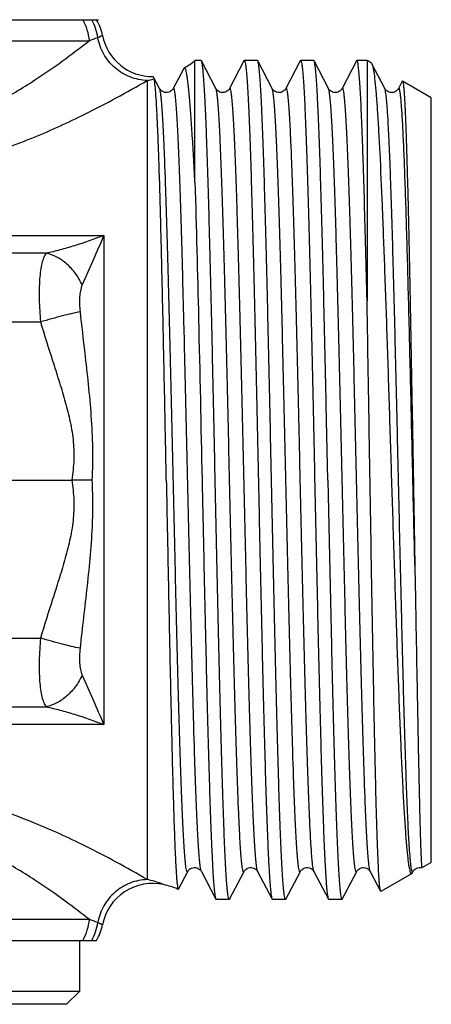
# Model space of a CAD drawing. Units: millimetres. Extents: x 0 to 420, y 0 to 297.
# Drawn here: x 180 to 196, y 225 to 263 of the extents above; entities that cross this region are included whole.
import ezdxf

# ---------------------------------------------------------------- set-up
doc = ezdxf.new("R2010")
doc.units = ezdxf.units.MM
doc.header["$LTSCALE"] = 23.1
doc.layers.get('0').update_dxf_attribs({"linetype": 'CONTINUOUS'})

msp = doc.modelspace()

# ---------------------------------------------------------------- linework, layer by layer
at = {"color": 7, "linetype": 'Continuous'}
for p, q in [((164.56, 263.437), (182.834, 263.437)), ((186.842, 261.837), (186.602, 261.837)), ((186.602, 257.078), (186.602, 261.837)), ((187.42, 260.743), (186.857, 261.823)), ((188.514, 261.823), (187.951, 260.743)), ((188.514, 261.823), (188.528, 261.837)), ((189.042, 261.837), (188.528, 261.837)), ((189.62, 260.743), (189.057, 261.823)), ((190.714, 261.823), (190.151, 260.743)), ((190.714, 261.823), (190.728, 261.837)), ((191.242, 261.837), (190.728, 261.837)), ((191.82, 260.743), (191.257, 261.823)), ((192.914, 261.823), (192.351, 260.743)), ((193.324, 261.837), (192.928, 261.837)), ((193.493, 261.739), (193.324, 261.837)), ((193.324, 261.837), (193.324, 252.443)), ((186.163, 261.534), (185.751, 260.743)), ((186.184, 261.559), (186.163, 261.534)), ((193.493, 261.739), (193.514, 261.714)), ((194.02, 260.743), (193.514, 261.714)), ((185.22, 260.743), (184.986, 261.192)), ((194.7, 261.028), (194.711, 261.036)), ((195.835, 260.387), (194.711, 261.036)), ((194.7, 261.028), (194.551, 260.743)), ((195.835, 230.487), (195.835, 260.387)), ((167.457, 245.437), (181.785, 245.437)), ((182.574, 245.437), (181.785, 245.437)), ((195.835, 230.487), (195.468, 230.275)), ((195.468, 230.275), (195.468, 230.275)), ((185.96, 229.441), (186.32, 230.131)), ((186.851, 230.131), (187.414, 229.051)), ((187.957, 229.051), (188.52, 230.131)), ((189.051, 230.131), (189.614, 229.051)), ((190.157, 229.051), (190.72, 230.131)), ((191.251, 230.131), (191.814, 229.051)), ((192.357, 229.051), (192.92, 230.131)), ((193.451, 230.131), (193.854, 229.357)), ((195.066, 230.043), (193.866, 229.35)), ((195.088, 230.07), (195.12, 230.131)), ((195.119, 230.131), (195.121, 230.134)), ((195.14, 230.164), (195.156, 230.183)), ((185.948, 229.432), (185.96, 229.441)), ((193.866, 229.35), (193.854, 229.357)), ((187.414, 229.051), (187.428, 229.037)), ((187.942, 229.037), (187.428, 229.037)), ((189.614, 229.051), (189.628, 229.037)), ((190.142, 229.037), (189.628, 229.037)), ((191.814, 229.051), (191.828, 229.037)), ((192.342, 229.037), (191.828, 229.037)), ((192.342, 229.037), (192.357, 229.051)), ((164.56, 227.437), (182.758, 227.437)), ((182.085, 227.437), (182.085, 225.437)), ((182.085, 225.437), (165.585, 225.437)), ((181.585, 224.937), (182.085, 225.437)), ((181.585, 224.937), (166.085, 224.937))]:
    msp.add_line(p, q, dxfattribs=at)
at = {"color": 9, "linetype": 'Continuous'}
for p, q in [((167.087, 262.611), (182.461, 262.611)), ((184.737, 261.061), (184.737, 229.813)), ((167.712, 255), (183.035, 255)), ((183.035, 255), (183.035, 235.874)), ((180.784, 254.303), (167.712, 254.303)), ((166.296, 251.62), (180.568, 251.62)), ((166.296, 239.254), (180.568, 239.254)), ((167.712, 236.571), (180.784, 236.571)), ((183.035, 235.874), (167.712, 235.874)), ((167.087, 228.263), (182.461, 228.263))]:
    msp.add_line(p, q, dxfattribs=at)
at = {"color": 7, "linetype": 'Continuous'}
for points in [[(185.751, 260.743), (185.746, 260.733), (185.736, 260.718), (185.722, 260.699), (185.702, 260.677), (185.674, 260.653), (185.635, 260.627), (185.586, 260.605), (185.533, 260.591), (185.477, 260.587), (185.421, 260.595), (185.371, 260.611), (185.329, 260.632), (185.294, 260.656), (185.267, 260.679), (185.249, 260.699), (185.237, 260.715), (185.228, 260.729), (185.221, 260.74), (185.219, 260.743)], [(187.951, 260.743), (187.946, 260.734), (187.937, 260.72), (187.924, 260.701), (187.904, 260.68), (187.877, 260.656), (187.839, 260.63), (187.791, 260.607), (187.738, 260.592), (187.683, 260.587), (187.626, 260.593), (187.575, 260.609), (187.532, 260.63), (187.496, 260.654), (187.469, 260.678), (187.45, 260.698), (187.437, 260.714), (187.428, 260.728), (187.421, 260.74), (187.419, 260.743)], [(190.151, 260.743), (190.146, 260.734), (190.138, 260.721), (190.126, 260.705), (190.11, 260.686), (190.086, 260.663), (190.052, 260.638), (190.007, 260.614), (189.957, 260.596), (189.902, 260.588), (189.842, 260.59), (189.789, 260.604), (189.743, 260.624), (189.704, 260.648), (189.674, 260.673), (189.653, 260.694), (189.64, 260.711), (189.63, 260.726), (189.622, 260.738), (189.619, 260.743)], [(192.351, 260.743), (192.346, 260.735), (192.337, 260.72), (192.324, 260.702), (192.305, 260.68), (192.278, 260.656), (192.24, 260.63), (192.192, 260.607), (192.139, 260.592), (192.083, 260.587), (192.026, 260.593), (191.975, 260.609), (191.932, 260.629), (191.896, 260.654), (191.869, 260.678), (191.85, 260.698), (191.837, 260.714), (191.828, 260.728), (191.821, 260.739), (191.819, 260.743)], [(194.551, 260.743), (194.547, 260.735), (194.538, 260.721), (194.524, 260.702), (194.505, 260.681), (194.478, 260.657), (194.441, 260.631), (194.392, 260.607), (194.34, 260.592), (194.284, 260.587), (194.227, 260.593), (194.176, 260.608), (194.133, 260.629), (194.097, 260.653), (194.069, 260.677), (194.05, 260.698), (194.037, 260.714), (194.028, 260.728), (194.021, 260.739), (194.019, 260.743)], [(186.32, 230.131), (186.325, 230.141), (186.335, 230.156), (186.349, 230.175), (186.368, 230.196), (186.393, 230.218), (186.428, 230.242), (186.47, 230.263), (186.518, 230.279), (186.573, 230.287), (186.631, 230.284), (186.684, 230.27), (186.729, 230.25), (186.768, 230.226), (186.798, 230.201), (186.818, 230.18), (186.831, 230.163), (186.841, 230.149), (186.848, 230.138), (186.851, 230.131)], [(188.519, 230.131), (188.522, 230.137), (188.53, 230.149), (188.54, 230.163), (188.553, 230.18), (188.574, 230.201), (188.604, 230.226), (188.643, 230.251), (188.689, 230.271), (188.742, 230.284), (188.802, 230.287), (188.857, 230.278), (188.907, 230.261), (188.952, 230.237), (188.986, 230.211), (189.01, 230.189), (189.026, 230.17), (189.038, 230.154), (189.046, 230.141), (189.051, 230.131)], [(190.719, 230.131), (190.722, 230.137), (190.73, 230.149), (190.74, 230.163), (190.753, 230.18), (190.774, 230.201), (190.804, 230.226), (190.843, 230.251), (190.889, 230.271), (190.942, 230.284), (191.002, 230.287), (191.057, 230.278), (191.107, 230.261), (191.152, 230.237), (191.186, 230.211), (191.21, 230.189), (191.226, 230.17), (191.238, 230.154), (191.246, 230.141), (191.251, 230.131)], [(192.919, 230.131), (192.922, 230.137), (192.93, 230.149), (192.94, 230.163), (192.953, 230.18), (192.974, 230.201), (193.004, 230.226), (193.043, 230.251), (193.089, 230.271), (193.142, 230.284), (193.202, 230.287), (193.257, 230.278), (193.307, 230.261), (193.352, 230.237), (193.386, 230.211), (193.41, 230.189), (193.426, 230.17), (193.438, 230.154), (193.446, 230.141), (193.451, 230.131)], [(195.156, 230.183), (195.179, 230.206), (195.212, 230.232)], [(195.212, 230.232), (195.255, 230.257), (195.304, 230.276), (195.359, 230.286), (195.417, 230.285), (195.468, 230.275)], [(195.121, 230.134), (195.129, 230.147), (195.14, 230.164)]]:
    msp.add_lwpolyline(points, dxfattribs=at)
at = {"color": 9, "linetype": 'Continuous'}
for centre, radius, start, end in [((180.794, 262.439), 2.033, 8.549, 29.4021), ((168.726, 299.479), 39.343, 290.4322, 290.967), ((168.552, 190.934), 39.836, 69.0361, 69.5644), ((180.794, 228.435), 2.033, 330.5979, 351.451)]:
    msp.add_arc(centre, radius, start, end, dxfattribs=at)
at = {"color": 7, "linetype": 'Continuous'}
for centre, radius, start, end in [((181.026, 262.437), 2, 11.1416, 30), ((184.95, 263.21), 2, 191.1415, 270.525), ((184.737, 264.187), 3, 298.8219, 308.4332), ((184.95, 227.664), 2, 77.6975, 168.8583), ((184.737, 226.687), 3, 66.2013, 77.6978), ((181.026, 228.437), 2, 330, 348.8584)]:
    msp.add_arc(centre, radius, start, end, dxfattribs=at)
at = {"color": 9, "linetype": 'Continuous'}
for points, knots in [([(182.216, 263.437), (182.284, 263.311), (182.395, 263.042), (182.449, 262.756), (182.461, 262.611)], [0, 0, 0, 0, 0.498222, 1, 1, 1, 1]), ([(168.786, 260.212), (169.371, 259.899), (170.298, 259.471), (171.617, 259.06), (172.685, 258.85), (173.787, 258.772), (174.891, 258.838), (175.962, 259.037), (177.288, 259.438), (178.765, 260.107), (180.278, 261.013), (181.48, 261.853), (182.171, 262.382), (182.461, 262.611)], [0, 0, 0, 0, 0.133594, 0.204651, 0.277785, 0.352108, 0.426477, 0.499731, 0.570964, 0.704979, 0.824824, 0.925591, 1, 1, 1, 1]), ([(182.804, 262.741), (182.831, 262.752), (182.868, 262.767), (182.914, 262.787), (182.94, 262.799), (182.96, 262.81), (182.975, 262.816), (182.983, 262.822), (182.988, 262.823), (182.988, 262.824)], [0, 0, 0, 0, 0.427971, 0.59988, 0.742328, 0.854339, 0.935025, 0.983702, 1, 1, 1, 1]), ([(184.737, 261.061), (184.509, 261.067), (184.05, 261.16), (183.451, 261.525), (183.005, 262.07), (182.845, 262.514), (182.804, 262.741)], [0, 0, 0, 0, 0.247932, 0.497919, 0.749079, 1, 1, 1, 1]), ([(167.712, 258.702), (168.486, 258.4), (170.121, 257.858), (172.272, 257.482), (174.068, 257.425), (175.854, 257.541), (177.971, 257.974), (180.252, 258.781), (182.492, 259.806), (183.936, 260.596), (184.737, 261.061)], [0, 0, 0, 0, 0.139223, 0.287981, 0.364057, 0.439964, 0.587457, 0.72436, 0.844724, 1, 1, 1, 1]), ([(184.737, 261.061), (184.762, 261.066), (184.853, 261.085), (184.943, 261.108), (185.008, 261.127)], [0, 0, 0, 0, 0.268577, 1, 1, 1, 1]), ([(186.32, 230.131), (186.317, 230.127), (186.314, 230.12), (186.301, 230.115), (186.291, 230.125), (186.279, 230.152), (186.264, 230.21), (186.248, 230.306), (186.232, 230.439), (186.215, 230.607), (186.198, 230.811), (186.181, 231.051), (186.164, 231.325), (186.147, 231.633), (186.13, 231.974), (186.106, 232.493), (186.077, 233.219), (186.043, 234.175), (186.009, 235.241), (185.975, 236.404), (185.94, 237.654), (185.894, 239.46), (185.837, 241.839), (185.769, 244.774), (185.702, 247.734), (185.634, 250.607), (185.577, 252.894), (185.53, 254.598), (185.496, 255.752), (185.462, 256.806), (185.428, 257.751), (185.394, 258.577), (185.361, 259.276), (185.331, 259.777), (185.307, 260.109), (185.29, 260.306), (185.273, 260.467), (185.257, 260.592), (185.24, 260.68), (185.228, 260.727), (185.22, 260.743)], [0, 0, 0, 0, 0.000478, 0.000771, 0.001123, 0.001709, 0.003718, 0.006895, 0.011247, 0.016768, 0.023452, 0.03128, 0.040236, 0.050299, 0.061445, 0.073648, 0.101104, 0.132404, 0.167248, 0.205301, 0.246197, 0.289543, 0.381895, 0.47881, 0.576567, 0.671411, 0.759698, 0.800311, 0.83804, 0.872523, 0.903429, 0.93046, 0.953359, 0.971907, 0.979494, 0.985931, 0.991204, 0.995307, 0.998234, 1, 1, 1, 1]), ([(186.851, 230.131), (186.843, 230.147), (186.83, 230.194), (186.814, 230.282), (186.798, 230.407), (186.781, 230.568), (186.764, 230.765), (186.74, 231.097), (186.71, 231.598), (186.677, 232.298), (186.643, 233.124), (186.609, 234.068), (186.575, 235.123), (186.541, 236.276), (186.494, 237.98), (186.436, 240.268), (186.369, 243.14), (186.301, 246.1), (186.234, 249.035), (186.177, 251.414), (186.13, 253.22), (186.096, 254.47), (186.062, 255.633), (186.028, 256.699), (185.994, 257.656), (185.965, 258.381), (185.941, 258.9), (185.924, 259.241), (185.907, 259.549), (185.89, 259.823), (185.873, 260.063), (185.856, 260.267), (185.839, 260.436), (185.822, 260.568), (185.806, 260.664), (185.792, 260.722), (185.779, 260.749), (185.769, 260.759), (185.757, 260.755), (185.753, 260.747), (185.751, 260.743)], [0, 0, 0, 0, 0.001766, 0.004694, 0.008796, 0.014069, 0.020507, 0.028093, 0.04664, 0.069539, 0.09657, 0.127474, 0.161957, 0.199685, 0.240297, 0.328583, 0.423425, 0.521181, 0.618096, 0.710447, 0.753793, 0.79469, 0.832742, 0.867588, 0.898888, 0.926345, 0.938548, 0.949696, 0.959759, 0.968715, 0.976545, 0.983228, 0.98875, 0.993103, 0.996281, 0.998291, 0.998877, 0.99923, 0.999523, 1, 1, 1, 1]), ([(188.519, 230.131), (188.517, 230.127), (188.514, 230.12), (188.501, 230.115), (188.491, 230.125), (188.479, 230.152), (188.464, 230.21), (188.448, 230.306), (188.432, 230.439), (188.415, 230.608), (188.398, 230.812), (188.381, 231.051), (188.364, 231.326), (188.347, 231.634), (188.33, 231.975), (188.306, 232.494), (188.277, 233.22), (188.243, 234.176), (188.209, 235.242), (188.175, 236.405), (188.14, 237.656), (188.094, 239.461), (188.037, 241.84), (187.969, 244.775), (187.902, 247.735), (187.834, 250.607), (187.777, 252.895), (187.73, 254.599), (187.696, 255.752), (187.662, 256.806), (187.628, 257.751), (187.594, 258.577), (187.561, 259.277), (187.531, 259.777), (187.507, 260.109), (187.49, 260.306), (187.473, 260.467), (187.457, 260.592), (187.44, 260.68), (187.428, 260.727), (187.42, 260.743)], [0, 0, 0, 0, 0.000477, 0.000769, 0.001123, 0.001711, 0.003724, 0.006903, 0.011258, 0.016783, 0.023468, 0.031299, 0.040258, 0.050323, 0.061471, 0.073677, 0.101135, 0.132439, 0.167285, 0.20534, 0.246237, 0.289582, 0.381933, 0.478845, 0.576598, 0.671436, 0.759717, 0.800326, 0.838052, 0.872533, 0.903435, 0.930466, 0.953362, 0.971908, 0.979494, 0.985931, 0.991205, 0.995306, 0.998233, 1, 1, 1, 1]), ([(189.051, 230.131), (189.043, 230.147), (189.03, 230.194), (189.014, 230.282), (188.998, 230.407), (188.981, 230.568), (188.964, 230.765), (188.94, 231.097), (188.91, 231.598), (188.877, 232.297), (188.843, 233.124), (188.809, 234.068), (188.775, 235.122), (188.741, 236.276), (188.694, 237.98), (188.636, 240.267), (188.569, 243.14), (188.501, 246.1), (188.434, 249.035), (188.377, 251.414), (188.33, 253.219), (188.296, 254.47), (188.262, 255.633), (188.228, 256.698), (188.194, 257.655), (188.165, 258.381), (188.141, 258.9), (188.124, 259.241), (188.107, 259.549), (188.09, 259.823), (188.073, 260.063), (188.056, 260.267), (188.039, 260.436), (188.023, 260.568), (188.006, 260.664), (187.992, 260.722), (187.979, 260.749), (187.969, 260.759), (187.957, 260.755), (187.953, 260.747), (187.951, 260.743)], [0, 0, 0, 0, 0.001766, 0.004693, 0.008795, 0.01407, 0.020506, 0.028092, 0.046639, 0.069537, 0.096567, 0.127473, 0.161954, 0.199682, 0.240293, 0.328577, 0.423418, 0.521173, 0.618087, 0.710438, 0.753784, 0.79468, 0.832734, 0.867579, 0.898881, 0.926339, 0.938542, 0.949689, 0.959754, 0.968711, 0.97654, 0.983224, 0.988748, 0.9931, 0.996278, 0.99829, 0.998877, 0.99923, 0.999523, 1, 1, 1, 1]), ([(190.719, 230.131), (190.717, 230.127), (190.714, 230.12), (190.701, 230.115), (190.691, 230.125), (190.679, 230.152), (190.664, 230.21), (190.648, 230.306), (190.632, 230.439), (190.615, 230.608), (190.598, 230.812), (190.581, 231.051), (190.564, 231.326), (190.547, 231.634), (190.53, 231.975), (190.506, 232.494), (190.477, 233.22), (190.443, 234.176), (190.409, 235.242), (190.375, 236.405), (190.34, 237.656), (190.294, 239.461), (190.237, 241.84), (190.169, 244.775), (190.102, 247.735), (190.034, 250.607), (189.977, 252.895), (189.93, 254.599), (189.896, 255.752), (189.862, 256.806), (189.828, 257.751), (189.794, 258.577), (189.761, 259.277), (189.731, 259.777), (189.707, 260.109), (189.69, 260.306), (189.673, 260.467), (189.657, 260.592), (189.64, 260.68), (189.628, 260.727), (189.62, 260.743)], [0, 0, 0, 0, 0.000476, 0.000769, 0.001123, 0.00171, 0.003724, 0.006903, 0.011257, 0.016783, 0.023469, 0.031299, 0.040258, 0.050324, 0.061472, 0.073676, 0.101136, 0.132439, 0.167285, 0.20534, 0.246237, 0.289583, 0.381933, 0.478846, 0.576598, 0.671436, 0.759717, 0.800327, 0.838053, 0.872533, 0.903437, 0.930466, 0.953363, 0.971909, 0.979495, 0.985931, 0.991205, 0.995308, 0.998234, 1, 1, 1, 1]), ([(191.251, 230.131), (191.243, 230.147), (191.23, 230.194), (191.214, 230.282), (191.198, 230.407), (191.181, 230.568), (191.164, 230.765), (191.14, 231.097), (191.11, 231.598), (191.077, 232.297), (191.043, 233.124), (191.009, 234.068), (190.975, 235.122), (190.941, 236.276), (190.894, 237.98), (190.836, 240.267), (190.769, 243.14), (190.701, 246.1), (190.634, 249.035), (190.577, 251.414), (190.53, 253.219), (190.496, 254.47), (190.462, 255.633), (190.428, 256.699), (190.394, 257.655), (190.365, 258.381), (190.341, 258.9), (190.324, 259.241), (190.307, 259.549), (190.29, 259.823), (190.273, 260.063), (190.256, 260.267), (190.239, 260.436), (190.223, 260.568), (190.206, 260.664), (190.192, 260.722), (190.179, 260.749), (190.169, 260.76), (190.157, 260.755), (190.153, 260.747), (190.151, 260.743)], [0, 0, 0, 0, 0.001767, 0.004694, 0.008795, 0.01407, 0.020507, 0.028093, 0.04664, 0.069538, 0.096569, 0.127473, 0.161955, 0.199683, 0.240294, 0.328579, 0.42342, 0.521175, 0.61809, 0.710441, 0.753786, 0.794683, 0.832736, 0.867581, 0.898883, 0.92634, 0.938544, 0.949691, 0.959754, 0.968712, 0.976542, 0.983224, 0.988748, 0.993102, 0.996279, 0.998289, 0.998876, 0.99923, 0.999522, 1, 1, 1, 1]), ([(192.919, 230.131), (192.917, 230.127), (192.914, 230.12), (192.901, 230.115), (192.891, 230.125), (192.879, 230.152), (192.864, 230.21), (192.848, 230.306), (192.832, 230.439), (192.815, 230.608), (192.798, 230.812), (192.781, 231.051), (192.764, 231.326), (192.747, 231.634), (192.73, 231.975), (192.706, 232.494), (192.677, 233.22), (192.643, 234.176), (192.609, 235.242), (192.575, 236.405), (192.54, 237.656), (192.494, 239.461), (192.437, 241.84), (192.369, 244.775), (192.302, 247.735), (192.234, 250.607), (192.177, 252.895), (192.13, 254.599), (192.096, 255.752), (192.062, 256.806), (192.028, 257.751), (191.994, 258.577), (191.961, 259.277), (191.931, 259.777), (191.907, 260.109), (191.89, 260.306), (191.873, 260.467), (191.857, 260.592), (191.84, 260.68), (191.828, 260.727), (191.82, 260.743)], [0, 0, 0, 0, 0.000476, 0.000769, 0.001123, 0.001711, 0.003723, 0.006902, 0.011258, 0.016783, 0.023467, 0.031299, 0.040258, 0.050323, 0.061471, 0.073676, 0.101135, 0.132439, 0.167285, 0.205339, 0.246237, 0.289582, 0.381933, 0.478846, 0.576598, 0.671436, 0.759717, 0.800326, 0.838052, 0.872533, 0.903436, 0.930466, 0.953362, 0.971908, 0.979494, 0.985932, 0.991205, 0.995306, 0.998234, 1, 1, 1, 1]), ([(193.451, 230.131), (193.443, 230.147), (193.43, 230.194), (193.414, 230.282), (193.398, 230.407), (193.381, 230.568), (193.364, 230.765), (193.34, 231.097), (193.31, 231.598), (193.277, 232.297), (193.243, 233.124), (193.209, 234.068), (193.175, 235.122), (193.141, 236.276), (193.094, 237.98), (193.036, 240.267), (192.969, 243.14), (192.901, 246.1), (192.834, 249.035), (192.777, 251.414), (192.73, 253.219), (192.696, 254.47), (192.662, 255.633), (192.628, 256.698), (192.594, 257.655), (192.565, 258.381), (192.541, 258.9), (192.524, 259.241), (192.507, 259.549), (192.49, 259.823), (192.473, 260.063), (192.456, 260.267), (192.439, 260.436), (192.423, 260.568), (192.406, 260.664), (192.392, 260.722), (192.379, 260.749), (192.369, 260.759), (192.357, 260.755), (192.353, 260.747), (192.351, 260.743)], [0, 0, 0, 0, 0.001766, 0.004693, 0.008795, 0.014069, 0.020505, 0.028092, 0.046639, 0.069537, 0.096567, 0.127472, 0.161954, 0.199681, 0.240292, 0.328577, 0.423418, 0.521172, 0.618086, 0.710438, 0.753784, 0.79468, 0.832734, 0.867579, 0.89888, 0.926339, 0.938542, 0.94969, 0.959754, 0.968711, 0.97654, 0.983225, 0.988748, 0.993101, 0.99628, 0.998291, 0.998877, 0.99923, 0.999523, 1, 1, 1, 1]), ([(195.079, 230.155), (195.072, 230.177), (195.06, 230.234), (195.044, 230.336), (195.028, 230.472), (195.004, 230.72), (194.976, 231.111), (194.944, 231.676), (194.911, 232.364), (194.879, 233.169), (194.846, 234.083), (194.8, 235.497), (194.744, 237.47), (194.68, 240.034), (194.615, 242.789), (194.55, 245.64), (194.485, 248.483), (194.42, 251.217), (194.364, 253.383), (194.319, 254.989), (194.286, 256.072), (194.253, 257.06), (194.22, 257.945), (194.188, 258.717), (194.155, 259.371), (194.127, 259.838), (194.104, 260.149), (194.087, 260.333), (194.071, 260.483), (194.055, 260.6), (194.04, 260.683), (194.027, 260.728), (194.02, 260.743)], [0, 0, 0, 0, 0.002294, 0.005678, 0.010153, 0.015718, 0.030065, 0.048599, 0.071158, 0.097543, 0.127518, 0.160819, 0.236174, 0.320923, 0.412045, 0.50629, 0.600295, 0.690708, 0.774305, 0.812603, 0.848105, 0.880492, 0.909478, 0.934802, 0.95624, 0.973604, 0.980709, 0.986742, 0.991692, 0.99555, 0.998314, 1, 1, 1, 1]), ([(195.193, 242.1), (195.166, 243.262), (195.113, 245.583), (195.035, 249.001), (194.968, 251.762), (194.914, 253.833), (194.874, 255.235), (194.835, 256.508), (194.8, 257.48), (194.773, 258.182), (194.753, 258.646), (194.733, 259.067), (194.713, 259.444), (194.693, 259.774), (194.673, 260.057), (194.654, 260.292), (194.637, 260.458), (194.622, 260.566), (194.612, 260.628), (194.603, 260.678), (194.593, 260.716), (194.585, 260.739), (194.577, 260.751), (194.572, 260.757), (194.566, 260.758), (194.557, 260.755), (194.554, 260.748), (194.551, 260.743)], [0, 0, 0, 0, 0.186423, 0.372416, 0.548271, 0.629486, 0.704784, 0.773178, 0.833774, 0.860894, 0.885776, 0.908339, 0.928506, 0.946218, 0.961414, 0.974046, 0.98408, 0.988115, 0.991491, 0.99421, 0.996277, 0.997708, 0.998199, 0.998562, 0.99884, 0.999124, 1, 1, 1, 1]), ([(183.035, 255), (182.658, 254.852), (182.091, 254.653), (181.336, 254.432), (180.966, 254.341), (180.784, 254.303)], [0, 0, 0, 0, 0.515831, 0.763888, 1, 1, 1, 1]), ([(183.035, 255), (182.896, 254.667), (182.621, 254.02), (182.337, 253.376), (182.191, 253.066)], [0, 0, 0, 0, 0.513391, 1, 1, 1, 1]), ([(180.784, 254.303), (180.745, 254.255), (180.678, 254.127), (180.61, 253.9), (180.56, 253.617), (180.515, 253.147), (180.506, 252.474), (180.539, 251.915), (180.568, 251.62)], [0, 0, 0, 0, 0.06894, 0.15565, 0.261131, 0.384335, 0.674134, 1, 1, 1, 1]), ([(182.191, 253.066), (182.12, 253.223), (181.949, 253.518), (181.613, 253.89), (181.222, 254.164), (180.93, 254.273), (180.784, 254.303)], [0, 0, 0, 0, 0.266071, 0.524363, 0.769752, 1, 1, 1, 1]), ([(182.191, 253.066), (182.158, 252.995), (182.117, 252.833), (182.091, 252.577), (182.087, 252.301), (182.099, 252.112), (182.11, 252.016)], [0, 0, 0, 0, 0.221811, 0.465722, 0.72626, 1, 1, 1, 1]), ([(182.11, 252.016), (181.882, 251.969), (181.366, 251.843), (180.854, 251.703), (180.568, 251.62)], [0, 0, 0, 0, 0.438085, 1, 1, 1, 1]), ([(182.11, 252.016), (182.169, 251.479), (182.28, 250.534), (182.432, 249.177), (182.548, 247.941), (182.61, 246.692), (182.594, 245.855), (182.574, 245.437)], [0, 0, 0, 0, 0.245508, 0.43208, 0.620328, 0.809799, 1, 1, 1, 1]), ([(180.568, 251.62), (180.715, 251.111), (180.956, 250.352), (181.281, 249.342), (181.514, 248.581), (181.715, 247.81), (181.853, 247.025), (181.886, 246.228), (181.828, 245.699), (181.785, 245.437)], [0, 0, 0, 0, 0.250055, 0.375087, 0.500115, 0.625127, 0.750105, 0.875044, 1, 1, 1, 1]), ([(181.785, 245.437), (181.828, 245.176), (181.886, 244.647), (181.853, 243.849), (181.715, 243.064), (181.514, 242.294), (181.281, 241.532), (180.956, 240.522), (180.715, 239.764), (180.568, 239.254)], [0, 0, 0, 0, 0.124958, 0.249898, 0.374876, 0.499887, 0.624915, 0.749946, 1, 1, 1, 1]), ([(182.574, 245.437), (182.587, 245.158), (182.604, 244.6), (182.588, 243.626), (182.513, 242.52), (182.346, 240.885), (182.199, 239.667), (182.11, 238.859)], [0, 0, 0, 0, 0.126867, 0.253483, 0.442595, 0.630328, 1, 1, 1, 1]), ([(180.568, 239.254), (180.539, 238.959), (180.506, 238.4), (180.515, 237.727), (180.56, 237.258), (180.61, 236.975), (180.678, 236.747), (180.745, 236.62), (180.784, 236.571)], [0, 0, 0, 0, 0.325866, 0.615663, 0.738866, 0.844345, 0.931065, 1, 1, 1, 1]), ([(182.11, 238.859), (181.882, 238.905), (181.366, 239.031), (180.854, 239.171), (180.568, 239.254)], [0, 0, 0, 0, 0.438087, 1, 1, 1, 1]), ([(182.11, 238.859), (182.099, 238.762), (182.087, 238.573), (182.091, 238.297), (182.117, 238.041), (182.158, 237.879), (182.191, 237.808)], [0, 0, 0, 0, 0.27374, 0.534279, 0.778191, 1, 1, 1, 1]), ([(182.191, 237.808), (182.12, 237.652), (181.949, 237.356), (181.613, 236.985), (181.222, 236.71), (180.93, 236.601), (180.784, 236.571)], [0, 0, 0, 0, 0.266069, 0.52436, 0.76975, 1, 1, 1, 1]), ([(182.191, 237.808), (182.337, 237.498), (182.621, 236.855), (182.896, 236.208), (183.035, 235.874)], [0, 0, 0, 0, 0.486609, 1, 1, 1, 1]), ([(180.784, 236.571), (180.966, 236.533), (181.336, 236.442), (182.091, 236.222), (182.658, 236.022), (183.035, 235.874)], [0, 0, 0, 0, 0.236112, 0.484169, 1, 1, 1, 1]), ([(184.737, 229.813), (183.937, 230.279), (182.493, 231.068), (180.253, 232.093), (177.971, 232.9), (175.854, 233.333), (174.068, 233.449), (172.272, 233.392), (170.121, 233.016), (168.486, 232.474), (167.712, 232.173)], [0, 0, 0, 0, 0.155219, 0.275572, 0.412503, 0.560035, 0.635944, 0.712019, 0.860777, 1, 1, 1, 1]), ([(182.461, 228.263), (182.171, 228.492), (181.48, 229.021), (180.278, 229.861), (178.765, 230.767), (177.288, 231.437), (175.962, 231.837), (174.89, 232.037), (173.787, 232.103), (172.684, 232.024), (171.617, 231.814), (170.298, 231.403), (169.371, 230.976), (168.786, 230.663)], [0, 0, 0, 0, 0.074389, 0.175146, 0.294988, 0.42904, 0.500296, 0.573562, 0.647928, 0.722241, 0.795366, 0.866417, 1, 1, 1, 1]), ([(195.098, 230.119), (195.094, 230.122), (195.087, 230.134), (195.082, 230.147), (195.079, 230.155)], [0, 0, 0, 0, 0.37999, 1, 1, 1, 1]), ([(195.119, 230.131), (195.117, 230.126), (195.113, 230.117), (195.101, 230.117), (195.098, 230.119)], [0, 0, 0, 0, 0.615444, 1, 1, 1, 1]), ([(184.737, 229.813), (184.509, 229.807), (184.05, 229.714), (183.451, 229.349), (183.005, 228.804), (182.845, 228.36), (182.804, 228.133)], [0, 0, 0, 0, 0.247932, 0.497919, 0.749079, 1, 1, 1, 1]), ([(185.376, 229.618), (185.373, 229.62), (185.358, 229.626), (185.325, 229.639), (185.271, 229.661), (185.162, 229.701), (184.983, 229.758), (184.826, 229.796), (184.737, 229.813)], [0, 0, 0, 0, 0.018139, 0.071603, 0.158912, 0.27735, 0.595101, 1, 1, 1, 1]), ([(182.461, 228.263), (182.449, 228.119), (182.395, 227.832), (182.284, 227.564), (182.216, 227.437)], [0, 0, 0, 0, 0.501778, 1, 1, 1, 1]), ([(182.804, 228.133), (182.831, 228.123), (182.868, 228.108), (182.914, 228.087), (182.94, 228.075), (182.96, 228.065), (182.975, 228.058), (182.983, 228.053), (182.988, 228.052), (182.988, 228.051)], [0, 0, 0, 0, 0.427972, 0.599881, 0.742328, 0.85434, 0.935026, 0.983702, 1, 1, 1, 1])]:
    msp.add_open_spline(points, degree=3, knots=knots, dxfattribs=at)
at = {"color": 7, "linetype": 'Continuous'}
for points, knots in [([(186.857, 261.823), (186.856, 261.825), (186.852, 261.831), (186.847, 261.837), (186.842, 261.837)], [0, 0, 0, 0, 0.345861, 1, 1, 1, 1]), ([(187.392, 245.437), (187.37, 246.476), (187.327, 248.516), (187.261, 251.483), (187.205, 253.836), (187.159, 255.581), (187.126, 256.759), (187.093, 257.834), (187.06, 258.795), (187.027, 259.634), (186.994, 260.343), (186.965, 260.85), (186.942, 261.186), (186.925, 261.385), (186.909, 261.547), (186.893, 261.673), (186.877, 261.761), (186.865, 261.808), (186.857, 261.823)], [0, 0, 0, 0, 0.190107, 0.373273, 0.542847, 0.620576, 0.692642, 0.758383, 0.817203, 0.868566, 0.912003, 0.947125, 0.961466, 0.97362, 0.983557, 0.991264, 0.996737, 1, 1, 1, 1]), ([(188.528, 261.837), (188.532, 261.837), (188.54, 261.831), (188.552, 261.804), (188.567, 261.746), (188.583, 261.647), (188.599, 261.509), (188.616, 261.333), (188.633, 261.119), (188.65, 260.866), (188.674, 260.456), (188.703, 259.854), (188.737, 259.03), (188.771, 258.074), (188.805, 256.997), (188.839, 255.808), (188.873, 254.519), (188.907, 253.143), (188.954, 251.173), (189.011, 248.596), (189.056, 246.504), (189.078, 245.437)], [0, 0, 0, 0, 0.000604, 0.001647, 0.005402, 0.011492, 0.019938, 0.030729, 0.043843, 0.059256, 0.076929, 0.118884, 0.169315, 0.227738, 0.29359, 0.36624, 0.444988, 0.52908, 0.617709, 0.805106, 1, 1, 1, 1]), ([(189.057, 261.823), (189.056, 261.825), (189.052, 261.831), (189.047, 261.837), (189.042, 261.837)], [0, 0, 0, 0, 0.345836, 1, 1, 1, 1]), ([(189.592, 245.437), (189.57, 246.476), (189.527, 248.516), (189.461, 251.483), (189.405, 253.836), (189.359, 255.581), (189.326, 256.759), (189.293, 257.834), (189.26, 258.795), (189.227, 259.634), (189.194, 260.343), (189.165, 260.85), (189.142, 261.186), (189.125, 261.385), (189.109, 261.547), (189.093, 261.673), (189.077, 261.761), (189.065, 261.808), (189.057, 261.823)], [0, 0, 0, 0, 0.190107, 0.373273, 0.542848, 0.620576, 0.692642, 0.758383, 0.817203, 0.868566, 0.912004, 0.947125, 0.961467, 0.97362, 0.983557, 0.991264, 0.996737, 1, 1, 1, 1]), ([(190.728, 261.837), (190.732, 261.837), (190.74, 261.831), (190.752, 261.804), (190.767, 261.746), (190.783, 261.647), (190.799, 261.509), (190.816, 261.333), (190.833, 261.118), (190.85, 260.866), (190.874, 260.456), (190.903, 259.854), (190.937, 259.03), (190.971, 258.074), (191.005, 256.997), (191.039, 255.808), (191.073, 254.519), (191.107, 253.143), (191.154, 251.173), (191.211, 248.596), (191.256, 246.504), (191.278, 245.437)], [0, 0, 0, 0, 0.000604, 0.001648, 0.005403, 0.011493, 0.01994, 0.030732, 0.043847, 0.059259, 0.076933, 0.118888, 0.169318, 0.22774, 0.293591, 0.366242, 0.44499, 0.529081, 0.61771, 0.805107, 1, 1, 1, 1]), ([(191.257, 261.823), (191.256, 261.825), (191.252, 261.831), (191.247, 261.837), (191.242, 261.837)], [0, 0, 0, 0, 0.345836, 1, 1, 1, 1]), ([(191.792, 245.437), (191.77, 246.476), (191.727, 248.516), (191.661, 251.483), (191.605, 253.836), (191.559, 255.581), (191.526, 256.759), (191.493, 257.834), (191.46, 258.795), (191.427, 259.634), (191.394, 260.343), (191.365, 260.85), (191.342, 261.186), (191.325, 261.385), (191.309, 261.547), (191.293, 261.673), (191.277, 261.761), (191.265, 261.808), (191.257, 261.823)], [0, 0, 0, 0, 0.190107, 0.373273, 0.542848, 0.620576, 0.692642, 0.758383, 0.817203, 0.868566, 0.912004, 0.947125, 0.961467, 0.97362, 0.983557, 0.991264, 0.996737, 1, 1, 1, 1]), ([(192.928, 261.837), (192.927, 261.837), (192.92, 261.835), (192.917, 261.828), (192.914, 261.823)], [0, 0, 0, 0, 0.17994, 1, 1, 1, 1]), ([(193.324, 252.443), (193.308, 253.115), (193.277, 254.4), (193.228, 256.225), (193.186, 257.618), (193.152, 258.616), (193.128, 259.268), (193.103, 259.852), (193.079, 260.363), (193.054, 260.801), (193.03, 261.162), (193.009, 261.414), (192.991, 261.576), (192.979, 261.668), (192.968, 261.739), (192.955, 261.791), (192.946, 261.821), (192.934, 261.837), (192.928, 261.837)], [0, 0, 0, 0, 0.214308, 0.409571, 0.581866, 0.658327, 0.727803, 0.789957, 0.844476, 0.891099, 0.929591, 0.959776, 0.971711, 0.981523, 0.989211, 0.994787, 0.998297, 1, 1, 1, 1]), ([(186.602, 257.078), (186.584, 257.421), (186.548, 258.067), (186.494, 258.974), (186.448, 259.652), (186.411, 260.127), (186.385, 260.432), (186.36, 260.702), (186.334, 260.936), (186.309, 261.132), (186.288, 261.273), (186.27, 261.366), (186.258, 261.422), (186.246, 261.468), (186.234, 261.505), (186.222, 261.533), (186.21, 261.552), (186.197, 261.562), (186.187, 261.561), (186.184, 261.559)], [0, 0, 0, 0, 0.227559, 0.428936, 0.601989, 0.677378, 0.745097, 0.804985, 0.856887, 0.900679, 0.936282, 0.950995, 0.963646, 0.974241, 0.982803, 0.989383, 0.994099, 0.997297, 1, 1, 1, 1]), ([(193.514, 261.714), (193.516, 261.709), (193.526, 261.687), (193.534, 261.664), (193.539, 261.645)], [0, 0, 0, 0, 0.201297, 1, 1, 1, 1]), ([(193.539, 261.645), (193.548, 261.612), (193.565, 261.534), (193.599, 261.333), (193.639, 260.995), (193.684, 260.491), (193.729, 259.856), (193.775, 259.098), (193.841, 257.857), (193.92, 256.052), (194.012, 253.628), (194.105, 250.922), (194.198, 248.03), (194.291, 245.056), (194.385, 242.106), (194.479, 239.289), (194.56, 237.072), (194.626, 235.441), (194.674, 234.353), (194.721, 233.371), (194.769, 232.503), (194.811, 231.856), (194.845, 231.401), (194.869, 231.11), (194.893, 230.853), (194.917, 230.631), (194.941, 230.444), (194.965, 230.293), (194.986, 230.19), (195.003, 230.126), (195.015, 230.091), (195.027, 230.065), (195.039, 230.048), (195.053, 230.039), (195.062, 230.041), (195.066, 230.043)], [0, 0, 0, 0, 0.003232, 0.007536, 0.019351, 0.035382, 0.055507, 0.079566, 0.107354, 0.173152, 0.250643, 0.337127, 0.429553, 0.524628, 0.618924, 0.70901, 0.791572, 0.82906, 0.863541, 0.89469, 0.922212, 0.945843, 0.956128, 0.965359, 0.973513, 0.980573, 0.986523, 0.991351, 0.995053, 0.996484, 0.997639, 0.998526, 0.999163, 0.999605, 1, 1, 1, 1]), ([(184.986, 261.192), (184.983, 261.197), (184.979, 261.204), (184.972, 261.21), (184.969, 261.21)], [0, 0, 0, 0, 0.63857, 1, 1, 1, 1]), ([(185.008, 261.127), (185.007, 261.133), (185.001, 261.155), (184.993, 261.177), (184.986, 261.192)], [0, 0, 0, 0, 0.288354, 1, 1, 1, 1]), ([(185.482, 245.437), (185.463, 246.402), (185.426, 248.298), (185.369, 251.061), (185.312, 253.632), (185.255, 255.924), (185.205, 257.624), (185.163, 258.787), (185.133, 259.494), (185.103, 260.082), (185.074, 260.545), (185.048, 260.851), (185.026, 261.031), (185.014, 261.098), (185.008, 261.127)], [0, 0, 0, 0, 0.184386, 0.362399, 0.528064, 0.675788, 0.800583, 0.85303, 0.898229, 0.935802, 0.965431, 0.98688, 0.994486, 1, 1, 1, 1]), ([(194.711, 261.036), (194.714, 261.034), (194.72, 261.025), (194.726, 261.007), (194.732, 260.98), (194.742, 260.926), (194.753, 260.835), (194.765, 260.699), (194.778, 260.526), (194.791, 260.318), (194.804, 260.074), (194.817, 259.795), (194.83, 259.482), (194.849, 258.999), (194.871, 258.315), (194.897, 257.405), (194.923, 256.38), (194.95, 255.251), (194.976, 254.029), (195.002, 252.725), (195.038, 250.859), (195.082, 248.422), (195.117, 246.445), (195.134, 245.437)], [0, 0, 0, 0, 0.000684, 0.001891, 0.003665, 0.006016, 0.012466, 0.021247, 0.032345, 0.045735, 0.061392, 0.079279, 0.099354, 0.121572, 0.172226, 0.230763, 0.296627, 0.369195, 0.447771, 0.531604, 0.619893, 0.806369, 1, 1, 1, 1]), ([(186.602, 257.078), (186.656, 255.3), (186.751, 251.419), (186.834, 247.539), (186.878, 245.437)], [0, 0, 0, 0, 0.458397, 1, 1, 1, 1]), ([(193.854, 229.358), (193.85, 229.365), (193.844, 229.386), (193.836, 229.426), (193.828, 229.48), (193.816, 229.584), (193.802, 229.752), (193.786, 229.999), (193.769, 230.305), (193.753, 230.669), (193.736, 231.091), (193.713, 231.761), (193.685, 232.728), (193.652, 234.03), (193.619, 235.508), (193.587, 237.138), (193.554, 238.896), (193.521, 240.755), (193.488, 242.687), (193.444, 245.324), (193.391, 248.581), (193.347, 251.176), (193.324, 252.443)], [0, 0, 0, 0, 0.001094, 0.002835, 0.005235, 0.008296, 0.016399, 0.027115, 0.040409, 0.056227, 0.074509, 0.095184, 0.143383, 0.200079, 0.264401, 0.335364, 0.411885, 0.4928, 0.576884, 0.662869, 0.835359, 1, 1, 1, 1]), ([(185.482, 245.437), (185.502, 244.401), (185.541, 242.369), (185.591, 239.865), (185.631, 237.949), (185.661, 236.61), (185.69, 235.355), (185.719, 234.197), (185.748, 233.146), (185.776, 232.212), (185.801, 231.511), (185.82, 231.016), (185.835, 230.696), (185.849, 230.411), (185.863, 230.162), (185.877, 229.949), (185.89, 229.773), (185.904, 229.634), (185.916, 229.542), (185.926, 229.487), (185.933, 229.46), (185.939, 229.442), (185.945, 229.434), (185.948, 229.432)], [0, 0, 0, 0, 0.194003, 0.380701, 0.469061, 0.552942, 0.631544, 0.704116, 0.769962, 0.82846, 0.879052, 0.901233, 0.921264, 0.9391, 0.954702, 0.968031, 0.979059, 0.987767, 0.994138, 0.996448, 0.998179, 0.999346, 1, 1, 1, 1]), ([(186.878, 245.437), (186.901, 244.398), (186.944, 242.358), (187.01, 239.391), (187.066, 237.038), (187.112, 235.293), (187.145, 234.115), (187.178, 233.041), (187.211, 232.08), (187.244, 231.24), (187.277, 230.531), (187.305, 230.024), (187.329, 229.688), (187.345, 229.489), (187.362, 229.327), (187.378, 229.202), (187.394, 229.114), (187.406, 229.067), (187.414, 229.051)], [0, 0, 0, 0, 0.190106, 0.373274, 0.542848, 0.620576, 0.692641, 0.758383, 0.817205, 0.868568, 0.912006, 0.947128, 0.961469, 0.97362, 0.983558, 0.991266, 0.996736, 1, 1, 1, 1]), ([(187.942, 229.037), (187.939, 229.037), (187.931, 229.044), (187.919, 229.07), (187.904, 229.129), (187.888, 229.227), (187.871, 229.365), (187.855, 229.541), (187.838, 229.756), (187.821, 230.008), (187.797, 230.418), (187.767, 231.02), (187.734, 231.845), (187.7, 232.8), (187.666, 233.878), (187.632, 235.066), (187.597, 236.355), (187.563, 237.731), (187.517, 239.702), (187.46, 242.279), (187.415, 244.371), (187.392, 245.437)], [0, 0, 0, 0, 0.000603, 0.001646, 0.005401, 0.011493, 0.019938, 0.030729, 0.043846, 0.059257, 0.07693, 0.118888, 0.169319, 0.22774, 0.293594, 0.366245, 0.444995, 0.529087, 0.617714, 0.805107, 1, 1, 1, 1]), ([(189.078, 245.437), (189.101, 244.398), (189.144, 242.358), (189.21, 239.391), (189.266, 237.039), (189.312, 235.293), (189.345, 234.115), (189.378, 233.041), (189.411, 232.08), (189.444, 231.241), (189.477, 230.531), (189.505, 230.024), (189.529, 229.688), (189.545, 229.489), (189.562, 229.327), (189.578, 229.202), (189.594, 229.114), (189.606, 229.067), (189.614, 229.051)], [0, 0, 0, 0, 0.190104, 0.373267, 0.542841, 0.62057, 0.692636, 0.758378, 0.817201, 0.868565, 0.912004, 0.947126, 0.961467, 0.973619, 0.983558, 0.991265, 0.996736, 1, 1, 1, 1]), ([(190.142, 229.037), (190.139, 229.037), (190.131, 229.044), (190.119, 229.07), (190.104, 229.129), (190.088, 229.227), (190.071, 229.365), (190.055, 229.541), (190.038, 229.756), (190.021, 230.008), (189.997, 230.418), (189.967, 231.02), (189.934, 231.845), (189.9, 232.8), (189.866, 233.878), (189.832, 235.066), (189.797, 236.355), (189.763, 237.731), (189.717, 239.702), (189.66, 242.279), (189.615, 244.371), (189.592, 245.437)], [0, 0, 0, 0, 0.000604, 0.001648, 0.005402, 0.011492, 0.019939, 0.030731, 0.043845, 0.059258, 0.076932, 0.118888, 0.169319, 0.227742, 0.293594, 0.366246, 0.444995, 0.529087, 0.617715, 0.805107, 1, 1, 1, 1]), ([(191.278, 245.437), (191.301, 244.398), (191.344, 242.358), (191.41, 239.391), (191.466, 237.038), (191.512, 235.293), (191.545, 234.115), (191.578, 233.041), (191.611, 232.08), (191.644, 231.24), (191.677, 230.531), (191.705, 230.024), (191.729, 229.688), (191.745, 229.489), (191.762, 229.327), (191.778, 229.202), (191.794, 229.114), (191.806, 229.067), (191.814, 229.051)], [0, 0, 0, 0, 0.190107, 0.373277, 0.542853, 0.620581, 0.692645, 0.758385, 0.817206, 0.868566, 0.912004, 0.947126, 0.961467, 0.973618, 0.983558, 0.991265, 0.996736, 1, 1, 1, 1]), ([(191.792, 245.437), (191.815, 244.371), (191.86, 242.279), (191.917, 239.702), (191.963, 237.731), (191.997, 236.355), (192.032, 235.066), (192.066, 233.878), (192.1, 232.8), (192.134, 231.845), (192.167, 231.02), (192.197, 230.418), (192.221, 230.008), (192.238, 229.756), (192.255, 229.541), (192.271, 229.365), (192.288, 229.227), (192.304, 229.129), (192.319, 229.07), (192.331, 229.044), (192.339, 229.037), (192.342, 229.037)], [0, 0, 0, 0, 0.194893, 0.382285, 0.470913, 0.555005, 0.633755, 0.706407, 0.772259, 0.830682, 0.881112, 0.923069, 0.940742, 0.956156, 0.969271, 0.980061, 0.988508, 0.9946, 0.998353, 0.999396, 1, 1, 1, 1]), ([(195.134, 245.437), (195.139, 245.157), (195.159, 244.045), (195.178, 242.932), (195.193, 242.1)], [0, 0, 0, 0, 0.252056, 1, 1, 1, 1]), ([(195.193, 242.1), (195.208, 241.289), (195.236, 239.721), (195.271, 237.803), (195.298, 236.366), (195.317, 235.38), (195.335, 234.466), (195.353, 233.629), (195.37, 232.877), (195.386, 232.213), (195.4, 231.717), (195.41, 231.369), (195.418, 231.144), (195.425, 230.945), (195.432, 230.772), (195.438, 230.625), (195.444, 230.503), (195.45, 230.419), (195.454, 230.365), (195.457, 230.334), (195.459, 230.31), (195.462, 230.292), (195.464, 230.282), (195.466, 230.276), (195.468, 230.275)], [0, 0, 0, 0, 0.205795, 0.397639, 0.486635, 0.57017, 0.647655, 0.718549, 0.782354, 0.838623, 0.886961, 0.908047, 0.927028, 0.94387, 0.958544, 0.971024, 0.98129, 0.989324, 0.992501, 0.995116, 0.997168, 0.998661, 0.999596, 1, 1, 1, 1]), ([(195.066, 230.043), (195.068, 230.044), (195.077, 230.051), (195.083, 230.062), (195.088, 230.07)], [0, 0, 0, 0, 0.193326, 1, 1, 1, 1]), ([(187.957, 229.051), (187.956, 229.049), (187.952, 229.043), (187.947, 229.037), (187.942, 229.037)], [0, 0, 0, 0, 0.345836, 1, 1, 1, 1]), ([(190.157, 229.051), (190.156, 229.049), (190.152, 229.043), (190.147, 229.037), (190.142, 229.037)], [0, 0, 0, 0, 0.345975, 1, 1, 1, 1])]:
    msp.add_open_spline(points, degree=3, knots=knots, dxfattribs=at)

doc.saveas('drawing.dxf')
